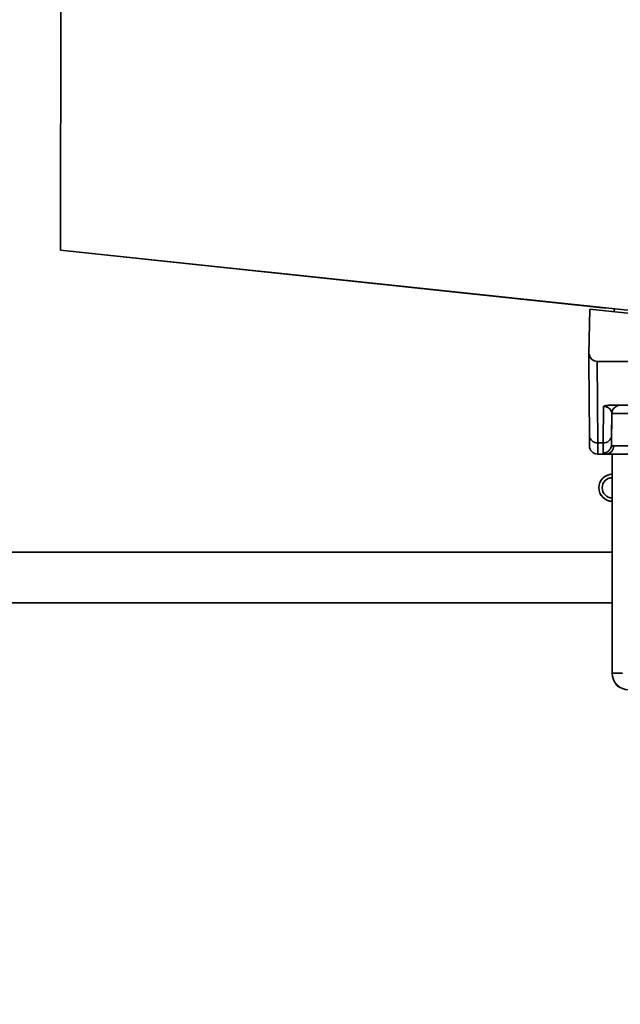
# Paper-space layout 'Blatt1' of a CAD drawing. Units: millimetres. Extents: x 0 to 5940, y 0 to 4200.
# Drawn here: x 3469 to 3505, y 2834 to 2893 of the extents above; entities that cross this region are included whole.
import ezdxf

# ---------------------------------------------------------------- set-up
doc = ezdxf.new("R2010")
doc.units = ezdxf.units.MM
doc.header["$LTSCALE"] = 10
doc.layers.add('1', color=7, linetype='Continuous')
doc.styles.add('SLDTEXTSTYLE0', font='TXT', dxfattribs={"width": 0.605})
doc.dimstyles.new('SLDDIMSTYLE0', dxfattribs={"dimtxt": 35, "dimasz": 25, "dimexe": 0, "dimexo": 0.0625, "dimgap": 8.75, "dimtad": 1, "dimdec": 1, "dimrnd": 1e-09, "dimzin": 4, "dimdsep": 46, "dimtxsty": 'SLDTEXTSTYLE0', "dimsah": 1, "dimcen": 0.09, "dimadec": 0, "dimazin": 1, "dimtfac": 1, "dimtdec": 1, "dimtofl": 0, "dimtmove": 0, "dimatfit": 3, "dimfxl": 1, "dimfrac": 2, "dimtolj": 1, "dimtzin": 12, "dimarcsym": 0})
doc.dimstyles.new('SLDDIMSTYLE1', dxfattribs={"dimtxt": 35, "dimasz": 25, "dimexe": 0, "dimexo": 0.0625, "dimgap": 8.75, "dimtad": 1, "dimdec": 1, "dimrnd": 1e-09, "dimzin": 12, "dimdsep": 46, "dimtxsty": 'SLDTEXTSTYLE0', "dimsah": 1, "dimcen": 0.09, "dimadec": 0, "dimazin": 3, "dimtfac": 1, "dimtdec": 1, "dimtofl": 0, "dimtmove": 0, "dimatfit": 3, "dimfxl": 1, "dimfrac": 2, "dimtolj": 1, "dimtzin": 12, "dimarcsym": 0})

# ---------------------------------------------------------------- blocks, each defined once
blk = doc.blocks.new('_D_3')
at = {"layer": '1'}
for p, q in [((3761.402, 3507.345), (2980.501, 3507.345)), ((2990.501, 3507.345), (2990.501, 1694.082)), ((3550.501, 1694.082), (2980.501, 1694.082))]:
    blk.add_line(p, q, dxfattribs=at)
for points in [[(2990.501, 3507.345), (2986.501, 3482.345), (2994.501, 3482.345)], [(2990.501, 1694.082), (2994.501, 1719.082), (2986.501, 1719.082)]]:
    blk.add_solid(points, dxfattribs=at)
at = {"layer": '1', "insert": (2945.384, 2508.474), "char_height": 35, "attachment_point": 1, "rotation": 90, "style": 'SLDTEXTSTYLE0'}
blk.add_mtext('ca. 1850', dxfattribs=at)
blk = doc.blocks.new('_D_5')
at = {"layer": '1'}
for p, q in [((3173.501, 3294.082), (3050.501, 3294.082)), ((3060.501, 1694.082), (3060.501, 3294.082)), ((3550.501, 1694.082), (3050.501, 1694.082))]:
    blk.add_line(p, q, dxfattribs=at)
for points in [[(3060.501, 3294.082), (3056.501, 3269.082), (3064.501, 3269.082)], [(3060.501, 1694.082), (3064.501, 1719.082), (3056.501, 1719.082)]]:
    blk.add_solid(points, dxfattribs=at)
at = {"layer": '1', "insert": (3015.384, 2440.609), "char_height": 35, "attachment_point": 1, "rotation": 90, "style": 'SLDTEXTSTYLE0'}
blk.add_mtext('1600', dxfattribs=at)

psp = doc.layouts.new('Blatt1')

# ---------------------------------------------------------------- linework, layer by layer
at = {"color": 7, "linetype": 'Continuous', "lineweight": 35}
for p, q in [((3471.563, 2944.802), (3471.498, 2879.02)), ((3471.498, 2879.02), (3523.958, 2873.454)), ((3471.498, 2879.02), (3523.958, 2873.454)), ((3471.498, 2879.02), (3471.498, 2879.02)), ((3471.498, 2879.02), (3471.507, 2879.019)), ((3471.498, 2879.02), (3471.498, 2879.02)), ((3503.844, 2875.587), (3471.498, 2879.02)), ((3503.844, 2875.587), (3471.498, 2879.02)), ((3471.498, 2879.02), (3471.498, 2879.02)), ((3483.497, 2877.747), (3523.958, 2873.454)), ((3483.497, 2877.747), (3483.497, 2877.747)), ((3483.497, 2877.747), (3483.497, 2877.747)), ((3523.958, 2873.454), (3483.497, 2877.747)), ((3483.497, 2877.747), (3503.594, 2875.615)), ((3483.497, 2877.747), (3483.497, 2877.747)), ((3503.594, 2875.614), (3483.497, 2877.747)), ((3483.497, 2877.747), (3483.497, 2877.747)), ((3483.497, 2877.747), (3503.594, 2875.614)), ((3483.497, 2877.747), (3483.497, 2877.747)), ((3503.594, 2875.614), (3483.497, 2877.747)), ((3483.497, 2877.747), (3483.497, 2877.747)), ((3483.497, 2877.747), (3503.594, 2875.614)), ((3503.594, 2875.614), (3483.497, 2877.747)), ((3483.497, 2877.747), (3483.497, 2877.747)), ((3483.497, 2877.747), (3483.497, 2877.747)), ((3483.497, 2877.747), (3503.594, 2875.614)), ((3483.497, 2877.747), (3483.497, 2877.747)), ((3503.594, 2875.614), (3483.497, 2877.747)), ((3483.497, 2877.747), (3483.497, 2877.747)), ((3483.497, 2877.747), (3503.594, 2875.614)), ((3483.497, 2877.747), (3483.497, 2877.747)), ((3503.594, 2875.614), (3483.497, 2877.747)), ((3483.497, 2877.747), (3483.497, 2877.747)), ((3483.497, 2877.747), (3503.594, 2875.614)), ((3483.497, 2877.747), (3483.497, 2877.747)), ((3503.594, 2875.614), (3483.497, 2877.747)), ((3483.497, 2877.747), (3483.497, 2877.747)), ((3483.497, 2877.747), (3503.594, 2875.614)), ((3503.594, 2875.614), (3483.497, 2877.747)), ((3483.497, 2877.747), (3483.497, 2877.747)), ((3483.497, 2877.747), (3483.497, 2877.747)), ((3483.497, 2877.747), (3503.594, 2875.614)), ((3503.594, 2875.614), (3483.497, 2877.747)), ((3483.497, 2877.747), (3483.497, 2877.747)), ((3483.497, 2877.747), (3483.497, 2877.747)), ((3483.497, 2877.747), (3503.594, 2875.614)), ((3483.497, 2877.747), (3483.497, 2877.747)), ((3503.594, 2875.614), (3483.497, 2877.747)), ((3483.497, 2877.747), (3483.497, 2877.747)), ((3483.497, 2877.747), (3503.844, 2875.588)), ((3483.497, 2877.747), (3483.497, 2877.747)), ((3483.497, 2877.747), (3483.497, 2877.747)), ((3503.844, 2875.588), (3483.497, 2877.747)), ((3483.497, 2877.747), (3503.844, 2875.588)), ((3483.497, 2877.747), (3483.497, 2877.747)), ((3483.497, 2877.747), (3483.497, 2877.747)), ((3503.844, 2875.587), (3483.497, 2877.747)), ((3483.497, 2877.747), (3503.844, 2875.587)), ((3483.497, 2877.747), (3483.497, 2877.747)), ((3483.497, 2877.747), (3483.497, 2877.747)), ((3503.844, 2875.587), (3483.497, 2877.747)), ((3483.497, 2877.747), (3503.844, 2875.587)), ((3483.497, 2877.747), (3483.497, 2877.747)), ((3483.497, 2877.747), (3483.497, 2877.747)), ((3503.844, 2875.587), (3483.497, 2877.747)), ((3483.497, 2877.747), (3503.844, 2875.587)), ((3483.497, 2877.747), (3483.497, 2877.747)), ((3483.497, 2877.747), (3483.497, 2877.747)), ((3503.844, 2875.587), (3483.497, 2877.747)), ((3483.497, 2877.746), (3483.497, 2877.747)), ((3483.497, 2877.746), (3503.844, 2875.587)), ((3483.497, 2877.746), (3483.497, 2877.746)), ((3503.844, 2875.587), (3483.497, 2877.746)), ((3502.898, 2875.514), (3502.849, 2872.859)), ((3502.898, 2875.514), (3518.117, 2873.899)), ((3503.594, 2875.614), (3503.594, 2875.615)), ((3503.594, 2875.614), (3503.594, 2875.614)), ((3503.594, 2875.614), (3503.594, 2875.614)), ((3503.594, 2875.614), (3503.594, 2875.614)), ((3503.594, 2875.614), (3503.594, 2875.614)), ((3503.594, 2875.614), (3503.594, 2875.614)), ((3503.594, 2875.614), (3503.594, 2875.614)), ((3503.594, 2875.614), (3503.594, 2875.614)), ((3503.594, 2875.614), (3503.594, 2875.614)), ((3503.594, 2875.614), (3503.594, 2875.614)), ((3503.594, 2875.614), (3503.594, 2875.614)), ((3503.594, 2875.614), (3503.594, 2875.614)), ((3503.594, 2875.614), (3503.594, 2875.614)), ((3503.594, 2875.614), (3503.594, 2875.614)), ((3503.594, 2875.614), (3503.594, 2875.614)), ((3503.594, 2875.614), (3503.594, 2875.614)), ((3503.594, 2875.614), (3503.594, 2875.614)), ((3504.344, 2875.36), (3504.344, 2875.535)), ((3502.849, 2872.859), (3502.841, 2872.414)), ((3502.875, 2868.013), (3502.841, 2872.414)), ((3502.841, 2872.414), (3502.875, 2868.012)), ((3502.841, 2872.414), (3502.841, 2872.414)), ((3503.337, 2872.414), (3503.375, 2867.583)), ((3503.337, 2872.414), (3517.645, 2872.399)), ((3503.698, 2867.583), (3503.719, 2869.746)), ((3504.078, 2869.813), (3516.899, 2869.8)), ((3504.211, 2869.317), (3504.193, 2867.469)), ((3504.198, 2868.011), (3504.211, 2869.317)), ((3504.211, 2869.317), (3504.211, 2869.317)), ((3504.211, 2869.317), (3504.211, 2869.317)), ((3503.698, 2867.583), (3503.375, 2867.583)), ((3503.693, 2866.98), (3503.698, 2867.583)), ((3504.198, 2868.011), (3504.193, 2867.469)), ((3502.88, 2867.41), (3502.88, 2867.409)), ((3503.373, 2866.913), (3503.888, 2866.913)), ((3503.379, 2866.913), (3503.885, 2866.913)), ((3503.885, 2866.913), (3503.379, 2866.913)), ((3503.379, 2866.913), (3503.379, 2866.913)), ((3504.223, 2853.913), (3504.236, 2866.913)), ((3503.434, 2864.912), (3503.434, 2864.912)), ((3504.23, 2861.082), (3420.501, 2861.082)), ((3504.227, 2858.082), (3420.501, 2858.082)), ((3504.223, 2853.912), (3504.223, 2853.913))]:
    psp.add_line(p, q, dxfattribs=at)
at = {"color": 7, "linetype": 'Continuous', "lineweight": 35, "flags": 128}
psp.add_lwpolyline([(3504.223, 2853.913), (3504.234, 2853.913), (3504.266, 2853.913), (3504.32, 2853.912), (3504.394, 2853.912), (3504.485, 2853.912), (3504.593, 2853.912), (3504.715, 2853.912), (3504.848, 2853.912)], dxfattribs=at)
at = {"color": 7, "linetype": 'Continuous', "lineweight": 35}
for centre, radius, start, end in [((3504.711, 2869.312), 0.5, 89.94284, 179.44284), ((3504.711, 2869.312), 0.5, 89.94284, 179.44284), ((3503.343, 2868.052), 0.47, 184.80592, 273.86497), ((3503.731, 2868.051), 0.47, 266.02071, 355.07976), ((3503.38, 2867.413), 0.5, 180.44284, 269.94284), ((3503.38, 2867.413), 0.5, 180.44284, 269.94284), ((3503.851, 2867.382), 0.47, 274.06786, 2.89686), ((3504.234, 2864.912), 0.8, 89.94284, 269.94284), ((3504.234, 2864.912), 0.6, 89.94284, 269.94284), ((3504.234, 2864.912), 0.8, 180, 269.94284), ((3505.223, 2853.912), 1, 179.94284, 269.94284), ((3505.223, 2853.911), 1, 179.94284, 269.94284)]:
    psp.add_arc(centre, radius, start, end, dxfattribs=at)
psp.add_ellipse((3503.337, 2872.985), major_axis=(-0.005, 0.572), ratio=0.874745, start_param=1.786705, end_param=3.133711, dxfattribs=at)
for points, knots in [([(3504.078, 2869.813), (3504.006, 2869.81), (3503.902, 2869.807), (3503.782, 2869.778), (3503.74, 2869.756), (3503.719, 2869.746)], [0, 0, 0, 0, 0.547232, 0.779261, 1, 1, 1, 1]), ([(3504.211, 2869.317), (3504.198, 2869.403), (3504.178, 2869.528), (3504.023, 2869.667), (3503.891, 2869.724), (3503.799, 2869.741), (3503.753, 2869.746), (3503.73, 2869.746), (3503.719, 2869.746)], [0, 0, 0, 0, 0.551782, 0.806789, 0.923464, 0.964963, 0.982953, 1, 1, 1, 1]), ([(3504.078, 2869.813), (3504.14, 2869.813), (3504.384, 2869.813), (3504.646, 2869.812), (3504.688, 2869.812), (3504.712, 2869.812)], [0, 0, 0, 0, 0.124893, 0.499571, 1, 1, 1, 1]), ([(3505.365, 2869.811), (3505.326, 2869.812), (3505.25, 2869.812), (3505.131, 2869.812), (3505.018, 2869.812), (3504.915, 2869.812), (3504.828, 2869.812), (3504.762, 2869.812), (3504.72, 2869.812), (3504.714, 2869.812), (3504.712, 2869.812)], [0, 0, 0, 0, 0.1271567, 0.2499124, 0.3749439, 0.4999367, 0.6249579, 0.7499699, 0.8749795, 1, 1, 1, 1]), ([(3505.518, 2869.316), (3505.442, 2869.316), (3505.29, 2869.317), (3505.052, 2869.318), (3504.824, 2869.319), (3504.617, 2869.32), (3504.443, 2869.32), (3504.312, 2869.319), (3504.227, 2869.318), (3504.216, 2869.317), (3504.211, 2869.317)], [0, 0, 0, 0, 0.124928, 0.249895, 0.37493, 0.499927, 0.624953, 0.749969, 0.87498, 1, 1, 1, 1]), ([(3502.88, 2867.41), (3502.88, 2867.436), (3502.879, 2867.489), (3502.877, 2867.838), (3502.875, 2868.013)], [0, 0, 0, 0, 0.5, 1, 1, 1, 1]), ([(3502.875, 2868.012), (3502.877, 2867.838), (3502.879, 2867.488), (3502.88, 2867.436), (3502.88, 2867.409)], [0, 0, 0, 0, 0.5, 1, 1, 1, 1]), ([(3503.379, 2866.913), (3503.379, 2866.942), (3503.379, 2867), (3503.376, 2867.387), (3503.375, 2867.583)], [0, 0, 0, 0, 0.49416, 1, 1, 1, 1]), ([(3503.693, 2866.98), (3503.755, 2866.987), (3503.852, 2866.997), (3503.968, 2867.058), (3504.047, 2867.12), (3504.112, 2867.199), (3504.175, 2867.312), (3504.186, 2867.407), (3504.193, 2867.469)], [0, 0, 0, 0, 0.239575, 0.368437, 0.5, 0.631563, 0.760425, 1, 1, 1, 1]), ([(3504.193, 2867.469), (3504.199, 2867.45), (3504.209, 2867.414), (3504.284, 2867.408), (3504.321, 2867.406)], [0, 0, 0, 0, 0.502317, 1, 1, 1, 1]), ([(3504.321, 2867.406), (3504.387, 2867.405), (3504.52, 2867.405), (3504.822, 2867.405), (3505.164, 2867.405), (3505.389, 2867.406), (3505.501, 2867.407)], [0, 0, 0, 0, 0.249996, 0.49999, 0.749989, 1, 1, 1, 1]), ([(3503.885, 2866.913), (3503.829, 2866.915), (3503.717, 2866.92), (3503.701, 2866.96), (3503.693, 2866.98)], [0, 0, 0, 0, 0.497024, 1, 1, 1, 1]), ([(3505.655, 2866.911), (3505.486, 2866.911), (3505.149, 2866.912), (3504.636, 2866.912), (3504.183, 2866.913), (3503.984, 2866.913), (3503.885, 2866.913)], [0, 0, 0, 0, 0.250001, 0.5, 0.75, 1, 1, 1, 1]), ([(3503.885, 2866.913), (3503.976, 2866.913), (3504.08, 2866.912), (3504.249, 2866.912), (3504.27, 2866.912)], [0, 0, 0, 0, 0.876728, 1, 1, 1, 1]), ([(3504.332, 2866.912), (3504.343, 2866.912), (3504.365, 2866.912), (3504.538, 2866.912), (3504.751, 2866.912), (3504.908, 2866.912), (3504.964, 2866.912)], [0, 0, 0, 0, 0.282437, 0.564876, 0.847292, 1, 1, 1, 1]), ([(3504.681, 2853.077), (3504.676, 2853.078), (3504.466, 2853.141), (3504.417, 2853.33), (3504.547, 2853.194), (3504.599, 2853.14)], [0, 0, 0, 0, 0.0158961, 0.6094652, 1, 1, 1, 1]), ([(3504.681, 2853.076), (3504.676, 2853.078), (3504.466, 2853.141), (3504.417, 2853.33), (3504.547, 2853.193), (3504.599, 2853.139)], [0, 0, 0, 0, 0.015896, 0.609465, 1, 1, 1, 1])]:
    psp.add_open_spline(points, degree=3, knots=knots, dxfattribs=at)

# ---------------------------------------------------------------- dimensions: what is measured, and where the dimension line sits
at = {"layer": '1'}
for base, p1, p2, dimstyle, picture, middle in [((2990.501, 1694.082), (3771.402, 3507.345), (3560.501, 1694.082), 'SLDDIMSTYLE0', '_D_3', (2990.501, 2600.713)), ((3060.501, 3294.082), (3560.501, 1694.082), (3183.501, 3294.082), 'SLDDIMSTYLE1', '_D_5', (3060.501, 2494.082))]:
    dim = psp.add_linear_dim(base=base, p1=p1, p2=p2, angle=90, dimstyle=dimstyle, dxfattribs=at)
    dim.commit()
    dim.dimension.update_dxf_attribs({"geometry": picture, "text_midpoint": middle, "dimtype": 160})

doc.saveas('drawing.dxf')
